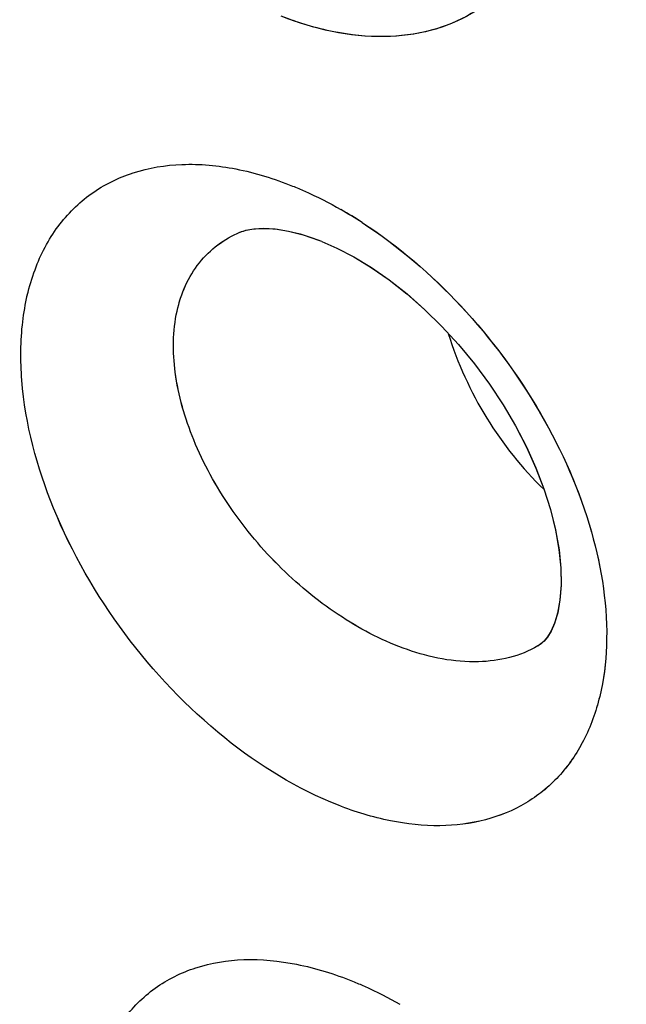
# Model space of a CAD drawing. Units: inches. Extents: x 73.6 to 136.7, y 115.3 to 181.8.
# Drawn here: x 96 to 97, y 129.9 to 131.6 of the extents above; entities that cross this region are included whole.
import ezdxf

# ---------------------------------------------------------------- set-up
doc = ezdxf.new("R2010")
doc.units = ezdxf.units.IN
doc.header["$MEASUREMENT"] = 0
doc.layers.add('ASSI', color=7, linetype='Continuous')

# ---------------------------------------------------------------- blocks, each defined once
blk = doc.blocks.new('block 469')
at = {"color": 7, "lineweight": 25, "true_color": 0xffffff}
blk.add_lwpolyline([(96.4659, 131.2172), (96.4817, 131.2112)], dxfattribs=at)
blk = doc.blocks.new('block 499')
at = {"color": 7, "lineweight": 25, "true_color": 0xffffff}
blk.add_lwpolyline([(96.4818, 131.2111), (96.5073, 131.1998), (96.536, 131.1849), (96.5656, 131.1669), (96.5957, 131.146), (96.6259, 131.1223), (96.6558, 131.096), (96.685, 131.0674), (96.7133, 131.0366), (96.7402, 131.0039), (96.7653, 130.9698), (96.7884, 130.9349), (96.8094, 130.8993), (96.828, 130.8634), (96.844, 130.8278), (96.8575, 130.7926), (96.8686, 130.7577), (96.8771, 130.7232), (96.883, 130.69), (96.886, 130.6588), (96.8865, 130.6301), (96.8845, 130.6045), (96.8805, 130.5828), (96.8754, 130.5655), (96.8695, 130.5523), (96.8635, 130.5423), (96.8578, 130.5355), (96.8525, 130.5308)], dxfattribs=at)
blk = doc.blocks.new('block 795')
at = {"color": 7, "lineweight": 25, "true_color": 0xffffff}
blk.add_lwpolyline([(96.3536, 131.23), (96.3637, 131.232), (96.3762, 131.2331), (96.3908, 131.2331), (96.4073, 131.2317), (96.4255, 131.2286), (96.4452, 131.2237), (96.4659, 131.2172)], dxfattribs=at)
blk = doc.blocks.new('block 2576')
at = {"color": 7, "lineweight": 25, "true_color": 0xffffff}
blk.add_lwpolyline([(96.8525, 130.5308), (96.8477, 130.5275)], dxfattribs=at)
blk = doc.blocks.new('block 2579')
at = {"color": 7, "lineweight": 25, "true_color": 0xffffff}
blk.add_lwpolyline([(96.8477, 130.5275), (96.8473, 130.5273)], dxfattribs=at)
blk = doc.blocks.new('block 2599')
at = {"color": 7, "lineweight": 25, "true_color": 0xffffff}
blk.add_lwpolyline([(96.3436, 131.2267), (96.3439, 131.2268)], dxfattribs=at)
blk = doc.blocks.new('block 2609')
at = {"color": 7, "lineweight": 25, "true_color": 0xffffff}
blk.add_open_spline([(96.3438, 131.2268), (96.3456, 131.2274), (96.3536, 131.23), (96.3536, 131.23)], degree=3, dxfattribs=at)
blk = doc.blocks.new('block 3164')
at = {"color": 7, "lineweight": 25, "true_color": 0xffffff}
blk.add_open_spline([(96.5504, 131.2428), (96.5385, 131.2504), (96.5265, 131.2578), (96.5143, 131.2648)], degree=3, dxfattribs=at)
blk = doc.blocks.new('block 3313')
at = {"color": 7, "lineweight": 25, "true_color": 0xffffff}
blk.add_open_spline([(74.0037, 131.5799), (84.0755, 126.1978), (94.2913, 121.0898), (104.6401, 116.2617)], degree=3, dxfattribs=at)
blk = doc.blocks.new('block 3647')
at = {"color": 7, "lineweight": 25, "true_color": 0xffffff}
blk.add_open_spline([(96.6266, 130.5212), (96.588, 130.5346), (96.5512, 130.5534), (96.5167, 130.5757), (96.4797, 130.5996), (96.4453, 130.6275), (96.4139, 130.6584), (96.3818, 130.6899), (96.3528, 130.7244), (96.3274, 130.7615), (96.3029, 130.7973), (96.2819, 130.8354), (96.2655, 130.8755), (96.2505, 130.9122), (96.2393, 130.9505), (96.2342, 130.9899), (96.2297, 131.0242), (96.2298, 131.0594), (96.2373, 131.0933), (96.2438, 131.1229), (96.256, 131.1515), (96.275, 131.1751), (96.293, 131.1976), (96.3172, 131.2156), (96.3436, 131.2267)], degree=3, knots=[0, 0, 0, 0, 1, 1, 1, 2, 2, 2, 3, 3, 3, 4, 4, 4, 5, 5, 5, 6, 6, 6, 7, 7, 7, 8, 8, 8, 8], dxfattribs=at)
blk = doc.blocks.new('block 3736')
at = {"color": 7, "lineweight": 25, "true_color": 0xffffff}
blk.add_open_spline([(100.7809, 135.8261), (100.7809, 135.3059), (100.7583, 134.7854), (100.7097, 134.2672), (100.6635, 133.7745), (100.5938, 133.284), (100.4969, 132.7986), (100.4053, 132.339), (100.2893, 131.884), (100.1454, 131.4379), (100.0094, 131.0162), (99.8485, 130.6023), (99.6594, 130.2016), (99.4804, 129.8223), (99.2762, 129.4547), (99.0447, 129.1048), (98.8244, 128.7718), (98.5794, 128.4548), (98.3093, 128.1606), (98.0493, 127.8775), (97.7662, 127.6155), (97.4617, 127.3805), (97.1639, 127.1506), (96.8457, 126.9464), (96.5123, 126.7732)], degree=3, knots=[0, 0, 0, 0, 1, 1, 1, 2, 2, 2, 3, 3, 3, 4, 4, 4, 5, 5, 5, 6, 6, 6, 7, 7, 7, 8, 8, 8, 8], dxfattribs=at)
blk = doc.blocks.new('block 3738')
at = {"color": 7, "lineweight": 25, "true_color": 0xffffff}
blk.add_open_spline([(96.4939, 126.7637), (96.0633, 126.5418), (95.6048, 126.3702), (95.1337, 126.252), (94.6481, 126.13), (94.1491, 126.0649), (93.6491, 126.0502), (93.1204, 126.0346), (92.5905, 126.0755), (92.0688, 126.1621), (91.5092, 126.2549), (90.9591, 126.4002), (90.4232, 126.5854), (89.8466, 126.7847), (89.2863, 127.0303), (88.7449, 127.3108), (88.4594, 127.4589), (88.1791, 127.6166), (87.9039, 127.7829), (87.6195, 127.9547), (87.3406, 128.1356), (87.0672, 128.3245), (86.4955, 128.7194), (85.9478, 129.1492), (85.4238, 129.6057), (84.8726, 130.086), (84.3477, 130.5958), (83.8482, 131.1294), (83.3289, 131.6841), (82.8373, 132.2644), (82.3726, 132.8656), (81.8956, 133.4829), (81.447, 134.1223), (81.0273, 134.7799), (80.6016, 135.447), (80.2056, 136.133), (79.84, 136.8349), (79.4737, 137.538), (79.138, 138.2571), (78.8345, 138.9895), (78.5342, 139.7143), (78.2654, 140.4522), (78.031, 141.201), (77.8019, 141.9328), (77.6057, 142.6749), (77.4459, 143.4249), (77.2916, 144.1489), (77.1713, 144.8802), (77.0901, 145.6163), (77.0126, 146.3185), (76.9708, 147.0251), (76.9708, 147.7311)], degree=3, knots=[0, 0, 0, 0, 1, 1, 1, 2, 2, 2, 3, 3, 3, 4, 4, 4, 5, 5, 5, 6, 6, 6, 7, 7, 7, 8, 8, 8, 9, 9, 9, 10, 10, 10, 11, 11, 11, 12, 12, 12, 13, 13, 13, 14, 14, 14, 15, 15, 15, 16, 16, 16, 17, 17, 17, 17], dxfattribs=at)
blk = doc.blocks.new('block 3905')
at = {"color": 7, "lineweight": 25, "true_color": 0xffffff}
blk.add_open_spline([(100.5994, 136.3335), (100.5994, 135.8121), (100.5755, 135.2904), (100.5239, 134.7713), (100.475, 134.2794), (100.4013, 133.7898), (100.2986, 133.3063), (100.2017, 132.85), (100.079, 132.3989), (99.9266, 131.958), (99.7829, 131.5425), (99.6129, 131.136), (99.413, 130.7444), (99.2242, 130.3746), (99.0088, 130.0181), (98.7649, 129.6819), (98.5326, 129.3619), (98.2745, 129.0603), (97.9909, 128.7846), (97.7171, 128.5184), (97.4196, 128.2763), (97.1014, 128.0646), (96.7881, 127.8561), (96.4546, 127.677), (96.1082, 127.5315)], degree=3, knots=[0, 0, 0, 0, 1, 1, 1, 2, 2, 2, 3, 3, 3, 4, 4, 4, 5, 5, 5, 6, 6, 6, 7, 7, 7, 8, 8, 8, 8], dxfattribs=at)
blk = doc.blocks.new('block 3992')
at = {"color": 7, "lineweight": 25, "true_color": 0xffffff}
blk.add_open_spline([(96.8454, 127.3011), (96.6378, 127.1795), (96.4228, 127.0701), (96.2022, 126.9738), (95.9808, 126.8771), (95.7537, 126.7936), (95.5226, 126.7234), (95.2886, 126.6523), (95.0505, 126.5948), (94.81, 126.5508), (94.5647, 126.5059), (94.3169, 126.4749), (94.0681, 126.4572), (93.5495, 126.4202), (93.0263, 126.4405), (92.5107, 126.5078), (92.2392, 126.5432), (91.9699, 126.5915), (91.7031, 126.6515), (91.4263, 126.7136), (91.1522, 126.7883), (90.8816, 126.8736), (90.3094, 127.054), (89.7523, 127.2822), (89.2135, 127.5466), (88.6347, 127.8306), (88.077, 128.1563), (87.5405, 128.5133), (86.9688, 128.8937), (86.4212, 129.3098), (85.8971, 129.7534), (85.3447, 130.2211), (84.8185, 130.7195), (84.3178, 131.2421), (83.7963, 131.7865), (83.3025, 132.3572), (82.8359, 132.9492), (82.3559, 133.5582), (81.9047, 134.1898), (81.4824, 134.8401), (81.0536, 135.5006), (80.6546, 136.1804), (80.2863, 136.8765), (79.917, 137.5745), (79.5784, 138.2888), (79.2724, 139.0168), (78.9693, 139.7376), (78.6981, 140.4718), (78.4615, 141.2171), (78.2302, 141.9457), (78.032, 142.6848), (77.8706, 143.432), (77.7148, 144.1532), (77.5933, 144.8819), (77.5113, 145.6154), (77.4331, 146.3148), (77.3908, 147.0187), (77.3908, 147.7221)], degree=3, knots=[0, 0, 0, 0, 1, 1, 1, 2, 2, 2, 3, 3, 3, 4, 4, 4, 5, 5, 5, 6, 6, 6, 7, 7, 7, 8, 8, 8, 9, 9, 9, 10, 10, 10, 11, 11, 11, 12, 12, 12, 13, 13, 13, 14, 14, 14, 15, 15, 15, 16, 16, 16, 17, 17, 17, 18, 18, 18, 19, 19, 19, 19], dxfattribs=at)
blk = doc.blocks.new('block 3994')
at = {"color": 7, "lineweight": 25, "true_color": 0xffffff}
blk.add_open_spline([(96.1209, 127.5401), (96.4554, 127.6934), (96.7763, 127.8784), (97.0774, 128.091), (97.3839, 128.3074), (97.6698, 128.5524), (97.9328, 128.8198), (98.2053, 129.097), (98.4532, 129.3982), (98.676, 129.7167), (98.9101, 130.0513), (99.1166, 130.4049), (99.2974, 130.7707), (99.3917, 130.9615), (99.4791, 131.1556), (99.5599, 131.3524), (99.6432, 131.5549), (99.7196, 131.7603), (99.7895, 131.968), (99.9354, 132.4017), (100.0529, 132.8451), (100.1457, 133.2934), (100.2439, 133.7679), (100.3145, 134.2477), (100.3613, 134.7299), (100.4106, 135.2379), (100.4334, 135.7486), (100.4334, 136.2587)], degree=3, knots=[0, 0, 0, 0, 1, 1, 1, 2, 2, 2, 3, 3, 3, 4, 4, 4, 5, 5, 5, 6, 6, 6, 7, 7, 7, 8, 8, 8, 9, 9, 9, 9], dxfattribs=at)
blk = doc.blocks.new('block 4011')
at = {"color": 7, "lineweight": 25, "true_color": 0xffffff}
blk.add_open_spline([(93.883, 127.2627), (94.318, 127.3198), (94.7488, 127.4221), (95.1624, 127.5718), (95.5693, 127.719), (95.9596, 127.9121), (96.3233, 128.1454), (96.5069, 128.2631), (96.6836, 128.391), (96.8529, 128.5282), (97.0248, 128.6675), (97.189, 128.8162), (97.3451, 128.9731), (97.668, 129.2977), (97.9563, 129.6573), (98.2088, 130.0397), (98.4772, 130.4462), (98.7051, 130.8785), (98.8976, 131.3257), (99.1039, 131.8051), (99.2694, 132.3016), (99.3998, 132.8068), (99.5396, 133.3485), (99.6391, 133.9002), (99.7049, 134.4558), (99.7752, 135.0483), (99.8073, 135.6452), (99.8073, 136.2414)], degree=3, knots=[0, 0, 0, 0, 1, 1, 1, 2, 2, 2, 3, 3, 3, 4, 4, 4, 5, 5, 5, 6, 6, 6, 7, 7, 7, 8, 8, 8, 9, 9, 9, 9], dxfattribs=at)
blk = doc.blocks.new('block 4788')
at = {"color": 7, "lineweight": 25, "true_color": 0xffffff}
blk.add_open_spline([(96.8473, 130.5273), (96.8174, 130.5098), (96.782, 130.5016), (96.7469, 130.5006), (96.7057, 130.4993), (96.665, 130.5078), (96.6266, 130.5212)], degree=3, knots=[0, 0, 0, 0, 1, 1, 1, 2, 2, 2, 2], dxfattribs=at)
blk = doc.blocks.new('block 4842')
at = {"color": 7, "lineweight": 25, "true_color": 0xffffff}
blk.add_open_spline([(96.534, 129.9607), (96.5407, 129.958), (96.5474, 129.9551), (96.554, 129.9522), (96.5745, 129.943), (96.5946, 129.9328), (96.6141, 129.9216)], degree=3, knots=[0, 0, 0, 0, 1, 1, 1, 2, 2, 2, 2], dxfattribs=at)
blk = doc.blocks.new('block 4844')
at = {"color": 7, "lineweight": 25, "true_color": 0xffffff}
blk.add_open_spline([(96.6236, 128.9342), (96.5551, 128.9612), (96.4915, 129.0006), (96.4338, 129.0467), (96.3706, 129.0972), (96.3145, 129.1558), (96.2659, 129.2201), (96.2174, 129.2841), (96.1763, 129.3539), (96.1451, 129.4282), (96.1166, 129.4958), (96.0963, 129.5672), (96.0896, 129.64), (96.0866, 129.6722), (96.0863, 129.7048), (96.0897, 129.7371), (96.0927, 129.7664), (96.0988, 129.7954), (96.1087, 129.8232), (96.1178, 129.8486), (96.1301, 129.8729), (96.146, 129.8947), (96.1611, 129.9154), (96.1794, 129.9339), (96.2002, 129.9488), (96.2211, 129.9639), (96.2446, 129.9755), (96.2691, 129.9834), (96.2952, 129.9918), (96.3225, 129.9961), (96.3499, 129.9971), (96.3799, 129.9981), (96.41, 129.9952), (96.4394, 129.9893), (96.4718, 129.9829), (96.5034, 129.973), (96.534, 129.9607)], degree=3, knots=[0, 0, 0, 0, 1, 1, 1, 2, 2, 2, 3, 3, 3, 4, 4, 4, 5, 5, 5, 6, 6, 6, 7, 7, 7, 8, 8, 8, 9, 9, 9, 10, 10, 10, 11, 11, 11, 12, 12, 12, 12], dxfattribs=at)
blk = doc.blocks.new('block 5190')
at = {"color": 7, "lineweight": 25, "true_color": 0xffffff}
blk.add_open_spline([(96.4326, 131.3046), (96.4395, 131.3019), (96.4463, 131.299), (96.453, 131.296), (96.474, 131.2866), (96.4944, 131.2762), (96.5143, 131.2648)], degree=3, knots=[0, 0, 0, 0, 1, 1, 1, 2, 2, 2, 2], dxfattribs=at)
blk = doc.blocks.new('block 5191')
at = {"color": 7, "lineweight": 25, "true_color": 0xffffff}
blk.add_open_spline([(96.5504, 131.2428), (96.6114, 131.2032), (96.6672, 131.1551), (96.7171, 131.1017), (96.7688, 131.0463), (96.814, 130.9852), (96.8519, 130.9198), (96.8883, 130.8569), (96.9178, 130.79), (96.9377, 130.7199), (96.9555, 130.6573), (96.9656, 130.5922), (96.9632, 130.5274), (96.9621, 130.4986), (96.9585, 130.4699), (96.9517, 130.4419), (96.9455, 130.4162), (96.9365, 130.391), (96.9244, 130.3675), (96.9131, 130.3455), (96.8989, 130.3249), (96.8821, 130.3067), (96.8658, 130.2891), (96.8469, 130.2738), (96.8262, 130.2615), (96.8052, 130.2491), (96.7823, 130.2398), (96.7586, 130.2335), (96.7335, 130.2269), (96.7076, 130.2238), (96.6817, 130.2235), (96.6535, 130.2232), (96.6254, 130.2263), (96.5978, 130.2318), (96.5678, 130.2378), (96.5384, 130.2468), (96.51, 130.258)], degree=3, knots=[0, 0, 0, 0, 1, 1, 1, 2, 2, 2, 3, 3, 3, 4, 4, 4, 5, 5, 5, 6, 6, 6, 7, 7, 7, 8, 8, 8, 9, 9, 9, 10, 10, 10, 11, 11, 11, 12, 12, 12, 12], dxfattribs=at)
blk = doc.blocks.new('block 5192')
at = {"color": 7, "lineweight": 25, "true_color": 0xffffff}
blk.add_open_spline([(96.51, 130.258), (96.4406, 130.2851), (96.3762, 130.3251), (96.3179, 130.372), (96.2541, 130.4232), (96.1977, 130.4828), (96.149, 130.5482), (96.1003, 130.6135), (96.0593, 130.6846), (96.0284, 130.7602), (96.0003, 130.8293), (95.9806, 130.9022), (95.9748, 130.9763), (95.9723, 131.0093), (95.9725, 131.0425), (95.9764, 131.0754), (95.9799, 131.1053), (95.9865, 131.1349), (95.9971, 131.1632), (96.0067, 131.1892), (96.0197, 131.214), (96.0362, 131.2363), (96.0519, 131.2574), (96.0708, 131.2762), (96.0923, 131.2916), (96.1138, 131.307), (96.1378, 131.3188), (96.163, 131.327), (96.1896, 131.3356), (96.2176, 131.3401), (96.2455, 131.3411), (96.2761, 131.3423), (96.3066, 131.3394), (96.3366, 131.3335), (96.3695, 131.3271), (96.4016, 131.3171), (96.4326, 131.3046)], degree=3, knots=[0, 0, 0, 0, 1, 1, 1, 2, 2, 2, 3, 3, 3, 4, 4, 4, 5, 5, 5, 6, 6, 6, 7, 7, 7, 8, 8, 8, 9, 9, 9, 10, 10, 10, 11, 11, 11, 12, 12, 12, 12], dxfattribs=at)
blk = doc.blocks.new('block 5469')
at = {"color": 7, "lineweight": 25, "true_color": 0xffffff}
blk.add_open_spline([(96.462, 132.5986), (96.5241, 132.5591), (96.5807, 132.5107), (96.6312, 132.4567), (96.6837, 132.4006), (96.7295, 132.3385), (96.7677, 132.2719), (96.8045, 132.2077), (96.8342, 132.1393), (96.854, 132.0677), (96.8717, 132.0035), (96.8815, 131.9367), (96.8785, 131.8704), (96.8771, 131.8409), (96.8732, 131.8114), (96.866, 131.7826), (96.8594, 131.7562), (96.85, 131.7304), (96.8374, 131.7062), (96.8257, 131.6835), (96.811, 131.6623), (96.7937, 131.6436), (96.7768, 131.6254), (96.7574, 131.6096), (96.7362, 131.5969), (96.7146, 131.5841), (96.6911, 131.5744), (96.6669, 131.5679), (96.6413, 131.561), (96.6148, 131.5576), (96.5882, 131.5572), (96.5286, 131.5562), (96.4687, 131.57), (96.4134, 131.5916)], degree=3, knots=[0, 0, 0, 0, 1, 1, 1, 2, 2, 2, 3, 3, 3, 4, 4, 4, 5, 5, 5, 6, 6, 6, 7, 7, 7, 8, 8, 8, 9, 9, 9, 10, 10, 10, 11, 11, 11, 11], dxfattribs=at)
blk = doc.blocks.new('block 5843')
at = {"color": 7, "lineweight": 25, "true_color": 0xffffff}
blk.add_open_spline([(96.6958, 131.0553), (96.7112, 131.0053), (96.7334, 130.9572), (96.7609, 130.9124), (96.788, 130.8683), (96.8203, 130.8274), (96.8576, 130.792)], degree=3, knots=[0, 0, 0, 0, 1, 1, 1, 2, 2, 2, 2], dxfattribs=at)
blk = doc.blocks.new('block 5844')
at = {"color": 7, "lineweight": 25, "true_color": 0xffffff}
blk.add_open_spline([(99.8828, 131.1247), (99.7299, 130.7797), (99.5562, 130.4434), (99.3596, 130.1209), (99.1721, 129.8133), (98.9639, 129.5184), (98.7346, 129.2407), (98.514, 128.9736), (98.2738, 128.7224), (98.0147, 128.4924), (97.7625, 128.2684), (97.4923, 128.0645), (97.2071, 127.8844), (96.9248, 127.7063), (96.6278, 127.5515), (96.3199, 127.4225), (96.01, 127.2926), (95.6892, 127.1889), (95.3622, 127.1115), (95.0275, 127.0322), (94.6864, 126.9804), (94.3434, 126.9543), (93.9875, 126.9273), (93.6294, 126.9279), (93.2737, 126.9527)], degree=3, knots=[0, 0, 0, 0, 1, 1, 1, 2, 2, 2, 3, 3, 3, 4, 4, 4, 5, 5, 5, 6, 6, 6, 7, 7, 7, 8, 8, 8, 8], dxfattribs=at)
blk = doc.blocks.new('block 6460')
at = {"layer": 'ASSI', "color": 7, "lineweight": 25, "true_color": 0xffffff}
blk.add_lwpolyline([(96.4505, 131.2222), (96.4765, 131.2132), (96.4816, 131.2112)], dxfattribs=at)
blk = doc.blocks.new('block 6506')
at = {"layer": 'ASSI', "color": 7, "lineweight": 25, "true_color": 0xffffff}
blk.add_lwpolyline([(96.4818, 131.2111), (96.5074, 131.1998), (96.5361, 131.1848), (96.5657, 131.1668), (96.5958, 131.1459), (96.626, 131.1222), (96.6558, 131.096), (96.685, 131.0674), (96.7133, 131.0366), (96.7401, 131.0039), (96.7653, 130.9699), (96.7884, 130.935), (96.8093, 130.8994), (96.8279, 130.8636), (96.8439, 130.8281), (96.8574, 130.793), (96.8684, 130.7582), (96.877, 130.7238), (96.8829, 130.6906), (96.886, 130.6595), (96.8865, 130.6308), (96.8846, 130.6052), (96.8807, 130.5834), (96.8756, 130.5661), (96.8698, 130.5527), (96.8637, 130.5426), (96.858, 130.5357), (96.8526, 130.5309)], dxfattribs=at)
blk = doc.blocks.new('block 6812')
at = {"layer": 'ASSI', "color": 7, "lineweight": 25, "true_color": 0xffffff}
blk.add_lwpolyline([(96.3539, 131.2301), (96.3669, 131.2324), (96.3831, 131.2333), (96.403, 131.2322), (96.4258, 131.2285), (96.4505, 131.2222)], dxfattribs=at)
blk = doc.blocks.new('block 8650')
at = {"layer": 'ASSI', "color": 7, "lineweight": 25, "true_color": 0xffffff}
blk.add_lwpolyline([(96.8526, 130.5309), (96.8477, 130.5275)], dxfattribs=at)
blk = doc.blocks.new('block 8657')
at = {"layer": 'ASSI', "color": 7, "lineweight": 25, "true_color": 0xffffff}
blk.add_lwpolyline([(96.8477, 130.5275), (96.8473, 130.5272)], dxfattribs=at)
blk = doc.blocks.new('block 8683')
at = {"layer": 'ASSI', "color": 7, "lineweight": 25, "true_color": 0xffffff}
blk.add_lwpolyline([(96.3436, 131.2266), (96.3436, 131.2267)], dxfattribs=at)
blk = doc.blocks.new('block 8706')
at = {"layer": 'ASSI', "color": 7, "lineweight": 25, "true_color": 0xffffff}
blk.add_lwpolyline([(96.3436, 131.2266), (96.3538, 131.23)], dxfattribs=at)
blk = doc.blocks.new('block 9266')
at = {"layer": 'ASSI', "color": 7, "lineweight": 25, "true_color": 0xffffff}
blk.add_open_spline([(96.5502, 131.2429), (96.5384, 131.2505), (96.5265, 131.2578), (96.5143, 131.2648)], degree=3, dxfattribs=at)
blk = doc.blocks.new('block 9456')
at = {"layer": 'ASSI', "color": 7, "lineweight": 25, "true_color": 0xffffff}
blk.add_open_spline([(74.0037, 131.5799), (84.0755, 126.1978), (94.2913, 121.0898), (104.6401, 116.2617)], degree=3, dxfattribs=at)
blk = doc.blocks.new('block 9531')
at = {"layer": 'ASSI', "color": 7, "lineweight": 25, "true_color": 0xffffff}
blk.add_open_spline([(85.0226, 130.8715), (85.4612, 130.4415), (85.9185, 130.0301), (86.3949, 129.6419), (86.8493, 129.2715), (87.321, 128.9222), (87.8103, 128.5993), (88.2735, 128.2937), (88.7524, 128.0116), (89.2469, 127.7595), (89.7122, 127.5224), (90.1913, 127.3118), (90.6829, 127.1352), (91.144, 126.9695), (91.6162, 126.8338), (92.0964, 126.7358), (92.5476, 126.6438), (93.0059, 126.5852), (93.4663, 126.5677), (93.9026, 126.5511), (94.3407, 126.5713), (94.7724, 126.6335), (94.9819, 126.6636), (95.1898, 126.7036), (95.3954, 126.7539), (95.5981, 126.8035), (95.7985, 126.8631), (95.9952, 126.9326)], degree=3, knots=[0, 0, 0, 0, 1, 1, 1, 2, 2, 2, 3, 3, 3, 4, 4, 4, 5, 5, 5, 6, 6, 6, 7, 7, 7, 8, 8, 8, 9, 9, 9, 9], dxfattribs=at)
blk = doc.blocks.new('block 9539')
at = {"layer": 'ASSI', "color": 7, "lineweight": 25, "true_color": 0xffffff}
blk.add_open_spline([(100.5994, 136.3335), (100.5994, 135.812), (100.5755, 135.2902), (100.5239, 134.771), (100.475, 134.2789), (100.4012, 133.7892), (100.2984, 133.3055), (100.2014, 132.849), (100.0787, 132.3979), (99.9261, 131.9568), (99.7824, 131.5412), (99.6122, 131.1345), (99.4122, 130.7428), (99.2233, 130.3729), (99.0077, 130.0163), (98.7636, 129.6801), (98.5311, 129.3601), (98.2728, 129.0586), (97.9891, 128.7829), (97.7151, 128.5167), (97.4176, 128.2746), (97.0993, 128.0631), (96.7858, 127.8546), (96.4521, 127.6759), (96.1055, 127.5305)], degree=3, knots=[0, 0, 0, 0, 1, 1, 1, 2, 2, 2, 3, 3, 3, 4, 4, 4, 5, 5, 5, 6, 6, 6, 7, 7, 7, 8, 8, 8, 8], dxfattribs=at)
blk = doc.blocks.new('block 9749')
at = {"layer": 'ASSI', "color": 7, "lineweight": 25, "true_color": 0xffffff}
blk.add_open_spline([(96.6266, 130.5212), (96.588, 130.5346), (96.5512, 130.5534), (96.5168, 130.5757), (96.4797, 130.5996), (96.4453, 130.6275), (96.4139, 130.6584), (96.3818, 130.6898), (96.3528, 130.7244), (96.3274, 130.7615), (96.303, 130.7972), (96.2819, 130.8354), (96.2655, 130.8755), (96.2505, 130.9122), (96.2394, 130.9505), (96.2342, 130.9898), (96.2297, 131.0242), (96.2298, 131.0593), (96.2373, 131.0933), (96.2438, 131.1228), (96.256, 131.1514), (96.275, 131.1751), (96.293, 131.1976), (96.3172, 131.2156), (96.3436, 131.2266)], degree=3, knots=[0, 0, 0, 0, 1, 1, 1, 2, 2, 2, 3, 3, 3, 4, 4, 4, 5, 5, 5, 6, 6, 6, 7, 7, 7, 8, 8, 8, 8], dxfattribs=at)
blk = doc.blocks.new('block 10428')
at = {"layer": 'ASSI', "color": 7, "lineweight": 25, "true_color": 0xffffff}
blk.add_open_spline([(93.9029, 127.2654), (94.1218, 127.2947), (94.3394, 127.3355), (94.554, 127.388), (94.7654, 127.4397), (94.9738, 127.5029), (95.1783, 127.5776), (95.5834, 127.7257), (95.9731, 127.9194), (96.3356, 128.1531), (96.5186, 128.2711), (96.6947, 128.3993), (96.8634, 128.5367), (97.0346, 128.6762), (97.1982, 128.825), (97.3538, 128.982), (97.6756, 129.3068), (97.9629, 129.6662), (98.2145, 130.0484), (98.482, 130.4547), (98.7092, 130.8866), (98.9009, 131.3333), (99.1065, 131.8122), (99.2714, 132.3081), (99.4013, 132.8126), (99.5406, 133.3535), (99.6397, 133.9043), (99.7053, 134.4589), (99.7753, 135.0504), (99.8073, 135.6463), (99.8073, 136.2414)], degree=3, knots=[0, 0, 0, 0, 1, 1, 1, 2, 2, 2, 3, 3, 3, 4, 4, 4, 5, 5, 5, 6, 6, 6, 7, 7, 7, 8, 8, 8, 9, 9, 9, 10, 10, 10, 10], dxfattribs=at)
blk = doc.blocks.new('block 10812')
at = {"layer": 'ASSI', "color": 7, "lineweight": 25, "true_color": 0xffffff}
blk.add_open_spline([(96.8092, 127.2803), (96.3929, 127.0405), (95.9465, 126.8492), (95.4848, 126.7119), (95.0114, 126.5711), (94.5219, 126.4872), (94.0295, 126.4546), (93.5104, 126.4203), (92.988, 126.4431), (92.4726, 126.5127), (91.9202, 126.5874), (91.3757, 126.7158), (90.8448, 126.8852), (90.273, 127.0677), (89.7169, 127.2977), (89.179, 127.5636), (88.6013, 127.8492), (88.0446, 128.1761), (87.509, 128.5343), (86.9385, 128.9158), (86.392, 129.3327), (85.8692, 129.7771), (85.3181, 130.2455), (84.7933, 130.7444), (84.2938, 131.2674), (83.7738, 131.8119), (83.2812, 132.3825), (82.8159, 132.9744), (82.3374, 133.5832), (81.8877, 134.2145), (81.4668, 134.8644), (81.0395, 135.5242), (80.6419, 136.2033), (80.2748, 136.8984), (79.9067, 137.5954), (79.5694, 138.3085), (79.2645, 139.0353), (78.9627, 139.7547), (78.6928, 140.4875), (78.4572, 141.2313), (78.2268, 141.9583), (78.0293, 142.6957), (77.8685, 143.4412), (77.7134, 144.1608), (77.5925, 144.8879), (77.5108, 145.6197), (77.433, 146.3177), (77.3908, 147.0201), (77.3908, 147.7221)], degree=3, knots=[0, 0, 0, 0, 1, 1, 1, 2, 2, 2, 3, 3, 3, 4, 4, 4, 5, 5, 5, 6, 6, 6, 7, 7, 7, 8, 8, 8, 9, 9, 9, 10, 10, 10, 11, 11, 11, 12, 12, 12, 13, 13, 13, 14, 14, 14, 15, 15, 15, 16, 16, 16, 16], dxfattribs=at)
blk = doc.blocks.new('block 10844')
at = {"layer": 'ASSI', "color": 7, "lineweight": 25, "true_color": 0xffffff}
blk.add_open_spline([(96.1042, 127.5326), (96.4398, 127.6852), (96.7621, 127.8695), (97.0643, 128.0816), (97.3719, 128.2976), (97.6588, 128.5424), (97.9227, 128.8097), (98.1963, 129.0868), (98.4452, 129.3879), (98.669, 129.7065), (98.904, 130.0412), (99.1112, 130.3952), (99.2927, 130.7613), (99.3874, 130.9523), (99.4752, 131.1466), (99.5564, 131.3436), (99.64, 131.5464), (99.7167, 131.7521), (99.7868, 131.96), (99.9334, 132.3944), (100.0513, 132.8386), (100.1445, 133.2876), (100.2431, 133.7629), (100.314, 134.2437), (100.361, 134.7267), (100.4105, 135.2358), (100.4334, 135.7475), (100.4334, 136.2588)], degree=3, knots=[0, 0, 0, 0, 1, 1, 1, 2, 2, 2, 3, 3, 3, 4, 4, 4, 5, 5, 5, 6, 6, 6, 7, 7, 7, 8, 8, 8, 9, 9, 9, 9], dxfattribs=at)
blk = doc.blocks.new('block 11110')
at = {"layer": 'ASSI', "color": 7, "lineweight": 25, "true_color": 0xffffff}
blk.add_open_spline([(96.534, 129.9607), (96.5407, 129.958), (96.5474, 129.9551), (96.554, 129.9522), (96.5745, 129.943), (96.5946, 129.9328), (96.6141, 129.9216)], degree=3, knots=[0, 0, 0, 0, 1, 1, 1, 2, 2, 2, 2], dxfattribs=at)
blk = doc.blocks.new('block 11112')
at = {"layer": 'ASSI', "color": 7, "lineweight": 25, "true_color": 0xffffff}
blk.add_open_spline([(96.6236, 128.9342), (96.5551, 128.9612), (96.4915, 129.0005), (96.4337, 129.0467), (96.3706, 129.0972), (96.3145, 129.1558), (96.2659, 129.2201), (96.2174, 129.2841), (96.1763, 129.3539), (96.1451, 129.4282), (96.1166, 129.4958), (96.0963, 129.5672), (96.0896, 129.64), (96.0866, 129.6722), (96.0863, 129.7048), (96.0897, 129.7371), (96.0927, 129.7664), (96.0988, 129.7954), (96.1087, 129.8231), (96.1178, 129.8486), (96.1301, 129.8729), (96.146, 129.8947), (96.1611, 129.9154), (96.1794, 129.9339), (96.2002, 129.9488), (96.2211, 129.9639), (96.2446, 129.9755), (96.2691, 129.9834), (96.2952, 129.9918), (96.3225, 129.9961), (96.3499, 129.9971), (96.3799, 129.9981), (96.41, 129.9952), (96.4394, 129.9893), (96.4718, 129.9829), (96.5034, 129.973), (96.534, 129.9607)], degree=3, knots=[0, 0, 0, 0, 1, 1, 1, 2, 2, 2, 3, 3, 3, 4, 4, 4, 5, 5, 5, 6, 6, 6, 7, 7, 7, 8, 8, 8, 9, 9, 9, 10, 10, 10, 11, 11, 11, 12, 12, 12, 12], dxfattribs=at)
blk = doc.blocks.new('block 11403')
at = {"layer": 'ASSI', "color": 7, "lineweight": 25, "true_color": 0xffffff}
blk.add_open_spline([(96.4326, 131.3046), (96.4395, 131.3019), (96.4463, 131.299), (96.453, 131.296), (96.474, 131.2866), (96.4944, 131.2762), (96.5143, 131.2648)], degree=3, knots=[0, 0, 0, 0, 1, 1, 1, 2, 2, 2, 2], dxfattribs=at)
blk = doc.blocks.new('block 11404')
at = {"layer": 'ASSI', "color": 7, "lineweight": 25, "true_color": 0xffffff}
blk.add_open_spline([(96.5502, 131.2429), (96.6113, 131.2033), (96.6671, 131.1553), (96.7169, 131.1019), (96.7686, 131.0465), (96.8139, 130.9854), (96.8518, 130.92), (96.8882, 130.8571), (96.9177, 130.7901), (96.9377, 130.72), (96.9555, 130.6574), (96.9656, 130.5923), (96.9632, 130.5275), (96.9621, 130.4987), (96.9585, 130.47), (96.9517, 130.442), (96.9455, 130.4163), (96.9366, 130.3911), (96.9244, 130.3676), (96.9131, 130.3455), (96.899, 130.3249), (96.8821, 130.3067), (96.8658, 130.2891), (96.8469, 130.2738), (96.8262, 130.2616), (96.8052, 130.2491), (96.7823, 130.2398), (96.7587, 130.2336), (96.7336, 130.2269), (96.7076, 130.2238), (96.6817, 130.2235), (96.6535, 130.2232), (96.6254, 130.2263), (96.5978, 130.2318), (96.5678, 130.2378), (96.5384, 130.2468), (96.51, 130.258)], degree=3, knots=[0, 0, 0, 0, 1, 1, 1, 2, 2, 2, 3, 3, 3, 4, 4, 4, 5, 5, 5, 6, 6, 6, 7, 7, 7, 8, 8, 8, 9, 9, 9, 10, 10, 10, 11, 11, 11, 12, 12, 12, 12], dxfattribs=at)
blk = doc.blocks.new('block 11405')
at = {"layer": 'ASSI', "color": 7, "lineweight": 25, "true_color": 0xffffff}
blk.add_open_spline([(96.51, 130.258), (96.4406, 130.2851), (96.3762, 130.3251), (96.3179, 130.372), (96.2541, 130.4232), (96.1977, 130.4828), (96.149, 130.5482), (96.1003, 130.6135), (96.0593, 130.6846), (96.0285, 130.7602), (96.0003, 130.8293), (95.9806, 130.9022), (95.9748, 130.9763), (95.9723, 131.0093), (95.9725, 131.0425), (95.9764, 131.0754), (95.9799, 131.1053), (95.9865, 131.135), (95.9971, 131.1632), (96.0067, 131.1892), (96.0197, 131.214), (96.0362, 131.2363), (96.0519, 131.2574), (96.0708, 131.2763), (96.0923, 131.2916), (96.1138, 131.307), (96.1378, 131.3188), (96.163, 131.327), (96.1897, 131.3356), (96.2176, 131.3401), (96.2455, 131.3411), (96.2761, 131.3423), (96.3066, 131.3394), (96.3366, 131.3335), (96.3695, 131.3271), (96.4016, 131.3171), (96.4326, 131.3046)], degree=3, knots=[0, 0, 0, 0, 1, 1, 1, 2, 2, 2, 3, 3, 3, 4, 4, 4, 5, 5, 5, 6, 6, 6, 7, 7, 7, 8, 8, 8, 9, 9, 9, 10, 10, 10, 11, 11, 11, 12, 12, 12, 12], dxfattribs=at)
blk = doc.blocks.new('block 11639')
at = {"layer": 'ASSI', "color": 7, "lineweight": 25, "true_color": 0xffffff}
blk.add_open_spline([(96.4706, 132.5931), (96.532, 132.5528), (96.5879, 132.5039), (96.6377, 132.4496), (96.6894, 132.3933), (96.7344, 132.3312), (96.7718, 132.2647), (96.8077, 132.2007), (96.8366, 132.1327), (96.8556, 132.0615), (96.8727, 131.9978), (96.8818, 131.9316), (96.8782, 131.866), (96.8766, 131.8367), (96.8725, 131.8075), (96.8651, 131.7792), (96.8583, 131.753), (96.8488, 131.7275), (96.8361, 131.7036), (96.8242, 131.6813), (96.8095, 131.6603), (96.7921, 131.6419), (96.7752, 131.624), (96.7558, 131.6085), (96.7346, 131.596), (96.7131, 131.5834), (96.6897, 131.5739), (96.6655, 131.5675), (96.64, 131.5608), (96.6136, 131.5575), (96.5872, 131.5572), (96.5587, 131.5568), (96.5302, 131.5598), (96.5022, 131.5654), (96.4719, 131.5714), (96.4422, 131.5804), (96.4134, 131.5916)], degree=3, knots=[0, 0, 0, 0, 1, 1, 1, 2, 2, 2, 3, 3, 3, 4, 4, 4, 5, 5, 5, 6, 6, 6, 7, 7, 7, 8, 8, 8, 9, 9, 9, 10, 10, 10, 11, 11, 11, 12, 12, 12, 12], dxfattribs=at)
blk = doc.blocks.new('block 11811')
at = {"layer": 'ASSI', "color": 7, "lineweight": 25, "true_color": 0xffffff}
blk.add_open_spline([(100.7809, 135.8261), (100.7809, 135.3086), (100.7585, 134.7907), (100.7104, 134.2751), (100.6647, 133.7848), (100.5957, 133.2966), (100.4999, 132.8135), (100.4092, 132.3559), (100.2945, 131.9028), (100.1521, 131.4585), (100.0175, 131.0385), (99.858, 130.6262), (99.671, 130.2266), (99.4939, 129.8483), (99.292, 129.4814), (99.0629, 129.132), (98.8447, 128.7994), (98.6019, 128.4828), (98.3344, 128.1884), (98.077, 127.905), (97.7967, 127.6421), (97.495, 127.4061), (97.2, 127.1753), (96.8845, 126.9701), (96.554, 126.7953)], degree=3, knots=[0, 0, 0, 0, 1, 1, 1, 2, 2, 2, 3, 3, 3, 4, 4, 4, 5, 5, 5, 6, 6, 6, 7, 7, 7, 8, 8, 8, 8], dxfattribs=at)
blk = doc.blocks.new('block 11812')
at = {"layer": 'ASSI', "color": 7, "lineweight": 25, "true_color": 0xffffff}
blk.add_open_spline([(96.5133, 126.774), (96.2986, 126.6625), (96.0772, 126.5633), (95.8509, 126.4772), (95.623, 126.3904), (95.3902, 126.3169), (95.1539, 126.2569), (94.6692, 126.1337), (94.1695, 126.067), (93.6691, 126.0509), (93.14, 126.0339), (92.61, 126.0735), (92.088, 126.1589), (91.5282, 126.2505), (90.9775, 126.3948), (90.4412, 126.5791), (89.864, 126.7776), (89.3033, 127.0225), (88.7612, 127.3025), (88.1799, 127.6028), (87.6199, 127.9434), (87.0814, 128.3147), (86.5088, 128.7094), (85.9604, 129.1388), (85.4357, 129.5952), (84.8838, 130.0754), (84.3581, 130.5854), (83.8578, 131.1192), (83.3378, 131.6741), (82.8453, 132.2545), (82.38, 132.856), (81.9021, 133.4736), (81.453, 134.1135), (81.0327, 134.7716), (80.6064, 135.4392), (80.2098, 136.1256), (79.8436, 136.828), (79.4768, 137.5316), (79.1405, 138.2511), (78.8366, 138.9841), (78.536, 139.7093), (78.2671, 140.4476), (78.0325, 141.1968), (77.8031, 141.929), (77.6064, 142.6715), (77.4464, 143.4219), (77.2919, 144.1464), (77.1716, 144.8782), (77.0903, 145.6147), (77.0128, 146.3175), (76.9708, 147.0245), (76.9708, 147.7311)], degree=3, knots=[0, 0, 0, 0, 1, 1, 1, 2, 2, 2, 3, 3, 3, 4, 4, 4, 5, 5, 5, 6, 6, 6, 7, 7, 7, 8, 8, 8, 9, 9, 9, 10, 10, 10, 11, 11, 11, 12, 12, 12, 13, 13, 13, 14, 14, 14, 15, 15, 15, 16, 16, 16, 17, 17, 17, 17], dxfattribs=at)
blk = doc.blocks.new('block 11885')
at = {"layer": 'ASSI', "color": 7, "lineweight": 25, "true_color": 0xffffff}
blk.add_open_spline([(96.6958, 131.0553), (96.7112, 131.0053), (96.7334, 130.9572), (96.7609, 130.9124), (96.788, 130.8683), (96.8203, 130.8274), (96.8576, 130.792)], degree=3, knots=[0, 0, 0, 0, 1, 1, 1, 2, 2, 2, 2], dxfattribs=at)
blk = doc.blocks.new('block 11886')
at = {"layer": 'ASSI', "color": 7, "lineweight": 25, "true_color": 0xffffff}
blk.add_open_spline([(96.8473, 130.5273), (96.8174, 130.5098), (96.782, 130.5016), (96.7469, 130.5006), (96.7057, 130.4993), (96.665, 130.5078), (96.6266, 130.5212)], degree=3, knots=[0, 0, 0, 0, 1, 1, 1, 2, 2, 2, 2], dxfattribs=at)
blk = doc.blocks.new('block 11942')
at = {"layer": 'ASSI', "color": 7, "lineweight": 25, "true_color": 0xffffff}
blk.add_open_spline([(99.8933, 131.1483), (99.7406, 130.8012), (99.5668, 130.4629), (99.3701, 130.1384), (99.1826, 129.8289), (98.9743, 129.532), (98.7445, 129.2526), (98.5236, 128.9839), (98.2828, 128.7314), (98.0231, 128.5), (97.7703, 128.2747), (97.4996, 128.0694), (97.2135, 127.8883), (96.9305, 127.7092), (96.6324, 127.5538), (96.3235, 127.4241), (96.0125, 127.2936), (95.6906, 127.1892), (95.3625, 127.1114), (95.0266, 127.0318), (94.6842, 126.9801), (94.3399, 126.9542), (93.9826, 126.9272), (93.6232, 126.928), (93.2662, 126.9531)], degree=3, knots=[0, 0, 0, 0, 1, 1, 1, 2, 2, 2, 3, 3, 3, 4, 4, 4, 5, 5, 5, 6, 6, 6, 7, 7, 7, 8, 8, 8, 8], dxfattribs=at)

msp = doc.modelspace()

# ---------------------------------------------------------------- block references
for name in ['block 3738', 'block 3992', 'block 3905', 'block 3994', 'block 4011', 'block 3736', 'block 5469', 'block 3313', 'block 5192', 'block 5190', 'block 3164', 'block 5191', 'block 3647', 'block 2599', 'block 2609', 'block 795', 'block 469', 'block 499', 'block 5844', 'block 5843', 'block 4788', 'block 2579', 'block 2576', 'block 4844', 'block 4842']:
    msp.add_blockref(name, (0, 0))
at = {"layer": 'ASSI'}
for name in ['block 11812', 'block 10812', 'block 9539', 'block 10844', 'block 10428', 'block 11811', 'block 11639', 'block 9456', 'block 11405', 'block 11403', 'block 9266', 'block 11404', 'block 9749', 'block 8706', 'block 8683', 'block 6812', 'block 6460', 'block 6506', 'block 11942', 'block 11885', 'block 9531', 'block 11886', 'block 8657', 'block 8650', 'block 11112', 'block 11110']:
    msp.add_blockref(name, (0, 0), dxfattribs=at)

doc.saveas('drawing.dxf')
